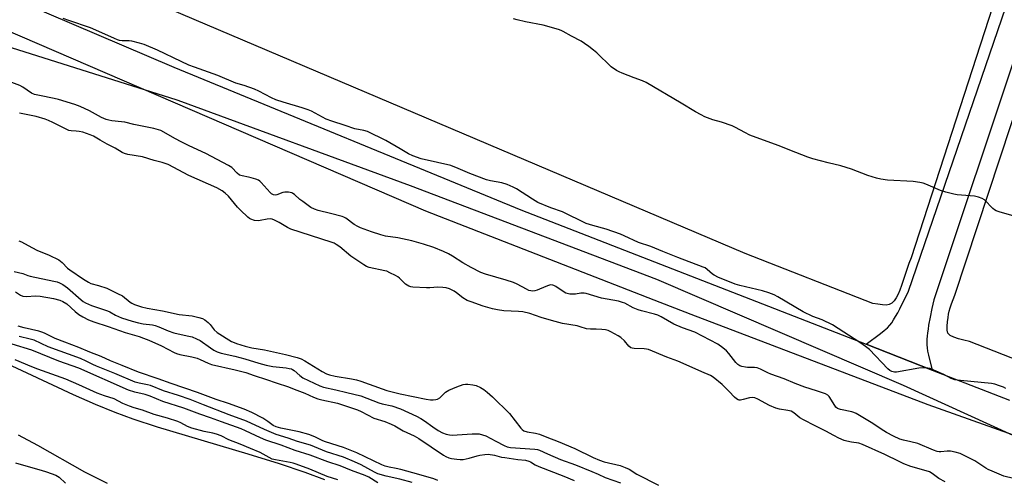
# Model space of a CAD drawing. Units: inches. Extents: x 1183768 to 1189768, y 513459 to 517459.
# Drawn here: x 1185964 to 1186368, y 515072 to 515261 of the extents above; entities that cross this region are included whole.
import ezdxf

# ---------------------------------------------------------------- set-up
doc = ezdxf.new("R2010")
doc.units = ezdxf.units.IN
doc.header["$MEASUREMENT"] = 0
for name, color, linetype in [('HYDRO-Water Body', 4, 'Continuous'), ('NTRL-Farm Land', 3, 'Continuous'), ('NTRL-Trees', 3, 'Continuous'), ('TRANS-Road', 130, 'Continuous'), ('Undefined', 1, 'Continuous')]:
    doc.layers.add(name, color=color, linetype=linetype)

msp = doc.modelspace()

# ---------------------------------------------------------------- linework, layer by layer
at = {"layer": 'HYDRO-Water Body'}
for points in [[(1185945.34, 515125.32), (1185985.57, 515106.47), (1185994.69, 515102.43), (1186002.69, 515099.15), (1186010.17, 515096.44), (1186020.12, 515093.2), (1186057.4, 515082.07), (1186070.28, 515078.06), (1186080.79, 515074.52), (1186088.93, 515071.47)], [(1185999.68, 515069.78), (1185990.44, 515074.49), (1185971.06, 515085.51), (1185963.06, 515089.7)]]:
    msp.add_lwpolyline(points, dxfattribs=at)
at = {"layer": 'NTRL-Farm Land'}
for points in [[(1187008.63, 514834.33), (1186778.73, 514944.1), (1186550.36, 515051.24), (1186523.76, 515061.69), (1186354.12, 515128.29), (1186351.8, 515128.81), (1186349.62, 515129.37), (1186347.7, 515130.02), (1186346.21, 515130.81), (1186345.26, 515131.77), (1186344.93, 515132.95), (1186344.9, 515134.58), (1186345.06, 515136.39), (1186345.31, 515138.13), (1186345.54, 515139.51), (1186345.83, 515140.77), (1186346.25, 515142.17), (1186346.79, 515143.72), (1186348.11, 515147.4), (1186473.43, 515527.38), (1186579.09, 515822.66), (1186669.33, 516078.24), (1186851.21, 516608.77)], [(1186395.47, 515364.08), (1186330.18, 515162.74), (1186329.27, 515160.32), (1186328.44, 515157.94), (1186326.94, 515153.41), (1186326.23, 515151.33), (1186325.51, 515149.42), (1186324.77, 515147.7), (1186323.98, 515146.22), (1186323.12, 515145), (1186322.16, 515144.08), (1186321.09, 515143.49), (1186319.88, 515143.26), (1186318.34, 515143.33), (1186316.44, 515143.58), (1186314.35, 515143.91), (1186261.85, 515164.52), (1185969.84, 515288.77)]]:
    msp.add_lwpolyline(points, dxfattribs=at)
at = {"layer": 'NTRL-Trees'}
msp.add_lwpolyline([(1185427.49, 515493.43), (1185704.84, 515369.31), (1185813.58, 515317.83), (1185901.28, 515270.57), (1185913.51, 515263.98), (1186027.82, 515227.81), (1186028.56, 515227.58), (1186124.11, 515192.54), (1186225.43, 515153.88), (1186326.88, 515110.3), (1186424.87, 515065.54), (1186456.7, 515052.66), (1186763.99, 514917.68), (1186822.49, 514886.91), (1186896.01, 514855.27), (1186978.72, 514825.91)], dxfattribs=at)
at = {"layer": 'TRANS-Road'}
for points in [[(1186382.69, 515086), (1186337.14, 515102.23), (1186239.76, 515139.33), (1186224.49, 515145.28), (1186130.53, 515181.92), (1185701.79, 515367.18), (1185687.77, 515373.25), (1185491.63, 515459.46), (1185305.46, 515548.08)], [(1186407.95, 515351.12), (1186339.42, 515145.47), (1186338.67, 515141.85), (1186337.96, 515138.32), (1186337.35, 515134.97), (1186337.1, 515133.39), (1186336.89, 515131.9), (1186336.72, 515130.5), (1186336.6, 515129.2), (1186336.55, 515128.01), (1186336.56, 515126.96), (1186336.68, 515125.73), (1186336.94, 515124.28), (1186337.31, 515122.64), (1186338.8, 515116.52), (1186311.61, 515127.12), (1186317.54, 515131.54), (1186319.1, 515132.76), (1186320.4, 515133.91), (1186321.41, 515134.99), (1186322.16, 515135.99), (1186322.95, 515137.19), (1186323.77, 515138.56), (1186324.62, 515140.07), (1186325.49, 515141.7), (1186326.38, 515143.44), (1186327.28, 515145.24), (1186329.11, 515148.97), (1186399.31, 515354.02)], [(1185943.67, 515276.9), (1186026.96, 515241.17), (1186169.69, 515182.43), (1186311.61, 515127.12), (1186338.8, 515116.52), (1186370.63, 515104.12)]]:
    msp.add_lwpolyline(points, dxfattribs=at)
at = {"layer": 'Undefined'}
for points, elevation in [([(1186369.15, 515108.92), (1186368.1, 515109.43), (1186366.48, 515110.07), (1186364.56, 515110.74), (1186363.13, 515111.04), (1186350.39, 515112.18), (1186348.15, 515112.54), (1186346.6, 515113.05), (1186343.53, 515114.7), (1186339.54, 515116.48), (1186337.92, 515117.13), (1186337.08, 515117.33), (1186335.34, 515117.41), (1186333.28, 515117.3), (1186324.14, 515115.67), (1186323.27, 515115.68), (1186322.17, 515115.96), (1186321.43, 515116.35), (1186320.57, 515117.08), (1186313, 515124.99), (1186311.43, 515126.25), (1186309.07, 515127.9), (1186297.75, 515135.07), (1186293.54, 515137.14), (1186289.77, 515138.58), (1186285.76, 515140.49), (1186275.39, 515146.7), (1186273.83, 515147.51), (1186271.62, 515148.3), (1186269.09, 515149.09), (1186259.66, 515151.36), (1186257.86, 515151.94), (1186254.11, 515153.33), (1186250.93, 515154.66), (1186249.15, 515155.54), (1186248.45, 515156.04), (1186246.31, 515157.97), (1186245.4, 515158.57), (1186244.63, 515158.92), (1186234.22, 515162.85), (1186228.11, 515165.37), (1186223.13, 515167.31), (1186218.03, 515169.02), (1186212.16, 515171.83), (1186210.6, 515172.48), (1186204.75, 515174.54), (1186199.27, 515175.99), (1186196.5, 515176.89), (1186186.78, 515181.65), (1186182.05, 515183.23), (1186176.7, 515185.53), (1186174.45, 515186.85), (1186167.88, 515191.09), (1186166.48, 515191.79), (1186164, 515192.83), (1186161.86, 515193.51), (1186157.22, 515194.39), (1186155.55, 515194.83), (1186148.65, 515197.36), (1186143.92, 515199.52), (1186140.83, 515200.66), (1186135.46, 515202), (1186128.66, 515203.51), (1186125.28, 515204.62), (1186123.44, 515205.48), (1186120.07, 515207.58), (1186114.15, 515211.02), (1186106.58, 515214.64), (1186105.12, 515215.08), (1186101.46, 515215.86), (1186097.39, 515217.23), (1186091.97, 515218.89), (1186089.62, 515219.84), (1186083.58, 515223.01), (1186082.26, 515223.62), (1186079.75, 515224.47), (1186071.93, 515226.76), (1186068.92, 515227.77), (1186067.08, 515228.61), (1186061.94, 515231.33), (1186060.11, 515232.17), (1186055.9, 515233.66), (1186052.52, 515234.62), (1186045.11, 515237.72), (1186035.49, 515241.14), (1186033.17, 515242.06), (1186029.99, 515243.46), (1186020.3, 515248.21), (1186014.79, 515250.52), (1186012.85, 515251.11), (1186009.77, 515251.9), (1186008.61, 515252.02), (1186005.72, 515252.06), (1186004.66, 515252.2), (1186003.87, 515252.39), (1186002.54, 515252.93), (1185997.3, 515255.34), (1185992.64, 515257.37), (1185983.86, 515260.37), (1185981.49, 515261.26)], 198), ([(1186377.87, 515178.31), (1186366.77, 515181.46), (1186365.12, 515182.05), (1186364.4, 515182.51), (1186363.75, 515183.08), (1186360.33, 515186.55), (1186359.41, 515187.13), (1186357.83, 515187.67), (1186356.18, 515188.07), (1186349.1, 515188.63), (1186347.65, 515188.9), (1186344.48, 515189.67), (1186342.25, 515190.37), (1186336.23, 515193.08), (1186335.12, 515193.43), (1186333.66, 515193.75), (1186331.02, 515194.12), (1186320.49, 515194.68), (1186317.63, 515195.05), (1186315.94, 515195.48), (1186312.3, 515196.62), (1186305.69, 515199.2), (1186303.46, 515199.94), (1186301.21, 515200.6), (1186296.04, 515201.8), (1186289.69, 515203.49), (1186287.71, 515204.12), (1186282.71, 515206.02), (1186275.51, 515208.92), (1186263.81, 515213.26), (1186261.74, 515214.26), (1186257.89, 515216.38), (1186256.57, 515217.01), (1186252.14, 515218.48), (1186248.54, 515219.55), (1186245.38, 515220.77), (1186243.82, 515221.51), (1186241.51, 515222.8), (1186235.57, 515226.42), (1186221.2, 515234.85), (1186219.72, 515235.53), (1186216.22, 515236.76), (1186211.36, 515238.69), (1186210.03, 515239.28), (1186209.02, 515239.86), (1186206.85, 515241.34), (1186200.86, 515247.08), (1186199.53, 515248.22), (1186197.68, 515249.62), (1186195.8, 515250.98), (1186194.4, 515251.89), (1186190.5, 515253.93), (1186187.13, 515255.91), (1186186.3, 515256.3), (1186185.19, 515256.68), (1186178.9, 515258.43), (1186171.58, 515259.8), (1186168.1, 515260.64), (1186166.68, 515261.06)], 200), ([(1186372.3, 515071.83), (1186368.28, 515072.92), (1186363.43, 515074.91), (1186361.8, 515075.65), (1186360.83, 515076.19), (1186356.35, 515079.12), (1186351.91, 515081.4), (1186350.31, 515082.15), (1186348.22, 515082.8), (1186346.37, 515083.12), (1186344.93, 515083.13), (1186342.32, 515082.89), (1186341.61, 515082.92), (1186340.9, 515083.06), (1186339.35, 515083.58), (1186332.93, 515086.25), (1186330.07, 515087.03), (1186327.05, 515087.61), (1186325.54, 515088.11), (1186322.9, 515089.3), (1186319.98, 515090.77), (1186317.77, 515092.19), (1186314.46, 515094.53), (1186307.49, 515098.69), (1186306.58, 515099.08), (1186305.79, 515099.31), (1186301.09, 515100.24), (1186299.88, 515100.77), (1186299.25, 515101.31), (1186298.71, 515102), (1186296.43, 515105.6), (1186295.84, 515106.18), (1186294.88, 515106.75), (1186291.29, 515107.98), (1186286.45, 515109.49), (1186282.43, 515111.04), (1186277.93, 515112.91), (1186272.44, 515114.8), (1186271.16, 515115.36), (1186268.16, 515116.87), (1186266.83, 515117.43), (1186265.72, 515117.64), (1186262.85, 515117.6), (1186261.98, 515117.66), (1186260.54, 515117.93), (1186259.75, 515118.23), (1186258.84, 515118.81), (1186258.03, 515119.59), (1186255.22, 515123.29), (1186254.28, 515124.39), (1186252.75, 515125.7), (1186250.65, 515127.23), (1186241.15, 515132.06), (1186236.13, 515133.93), (1186232.57, 515135.45), (1186227.43, 515138.43), (1186226, 515139.11), (1186224.63, 515139.55), (1186219.26, 515140.88), (1186217.93, 515141.28), (1186215.82, 515142.16), (1186212.49, 515143.99), (1186211.44, 515144.38), (1186209.83, 515144.84), (1186202.83, 515146.17), (1186199.67, 515147.01), (1186196.53, 515148), (1186195.68, 515148.18), (1186194.31, 515148.21), (1186192.14, 515147.8), (1186191.31, 515147.71), (1186189.87, 515147.8), (1186188.75, 515148.01), (1186188.21, 515148.2), (1186187.45, 515148.62), (1186184, 515150.93), (1186183.29, 515151.3), (1186182.8, 515151.45), (1186181.8, 515151.53), (1186180.99, 515151.38), (1186179.89, 515150.97), (1186176.44, 515149.47), (1186175.42, 515149.13), (1186174.3, 515149.03), (1186173.76, 515149.09), (1186173.01, 515149.3), (1186171.96, 515149.8), (1186168.09, 515151.93), (1186166.6, 515152.58), (1186163.69, 515153.5), (1186155.13, 515155.93), (1186153.22, 515156.63), (1186149.3, 515158.7), (1186145.75, 515160.69), (1186141.57, 515163.36), (1186139.86, 515164.33), (1186137.81, 515165.32), (1186133.86, 515166.91), (1186129.7, 515168.38), (1186124.8, 515169.69), (1186119.1, 515170.94), (1186114.07, 515171.59), (1186112.13, 515172.14), (1186108.3, 515173.42), (1186103.67, 515175.1), (1186102.6, 515175.56), (1186101.11, 515176.44), (1186097.66, 515179), (1186096.94, 515179.43), (1186096.2, 515179.75), (1186091.42, 515181.02), (1186086.37, 515182.16), (1186084.84, 515182.67), (1186083.35, 515183.48), (1186079.96, 515185.83), (1186078.79, 515186.73), (1186076.61, 515188.75), (1186075.94, 515189.23), (1186075.44, 515189.47), (1186074.06, 515189.75), (1186072.64, 515189.79), (1186071.85, 515189.61), (1186069.39, 515188.59), (1186068.66, 515188.47), (1186067.91, 515188.6), (1186067.19, 515189.03), (1186066.52, 515189.6), (1186062.91, 515193.72), (1186062.29, 515194.3), (1186061.82, 515194.61), (1186060.75, 515195.07), (1186058.77, 515195.7), (1186057.62, 515195.97), (1186055.07, 515196.39), (1186054.02, 515196.78), (1186052.97, 515197.56), (1186050.76, 515199.88), (1186049.5, 515200.72), (1186040.2, 515205.62), (1186033.23, 515208.85), (1186030.32, 515210.32), (1186027.4, 515211.84), (1186022.84, 515214.44), (1186021.6, 515215.05), (1186018.75, 515215.92), (1186010.57, 515217.53), (1186006.78, 515218.52), (1186005.39, 515218.72), (1186001.42, 515219.08), (1186000.25, 515219.3), (1185999.1, 515219.61), (1185997.24, 515220.44), (1185992.31, 515223.26), (1185988.51, 515224.97), (1185986.33, 515225.75), (1185979.5, 515227.9), (1185977.79, 515228.29), (1185971.68, 515229.46), (1185969.73, 515229.93), (1185968.46, 515230.54), (1185964.88, 515232.91), (1185963.67, 515233.59), (1185957.42, 515235.95)], 196), ([(1186344.17, 515070.58), (1186341.58, 515071.94), (1186338.76, 515074), (1186337.65, 515074.63), (1186336.36, 515075.09), (1186330.09, 515076.87), (1186327.17, 515077.91), (1186325.17, 515078.85), (1186319.34, 515081.81), (1186310.15, 515085.94), (1186308.62, 515086.37), (1186305.65, 515086.8), (1186303.7, 515087.2), (1186302.6, 515087.58), (1186300.44, 515088.53), (1186298.3, 515089.53), (1186295.05, 515091.38), (1186290.63, 515093.54), (1186285.88, 515095.99), (1186284.44, 515096.92), (1186281.93, 515098.89), (1186280.8, 515099.55), (1186279.41, 515099.94), (1186276.09, 515100.39), (1186274.46, 515100.89), (1186271.87, 515101.98), (1186267.17, 515104.61), (1186265.92, 515105.11), (1186264.9, 515105.18), (1186263.74, 515105.05), (1186261.11, 515104.35), (1186260.01, 515104.13), (1186259.48, 515104.13), (1186258.99, 515104.25), (1186258.32, 515104.67), (1186257.48, 515105.4), (1186255.38, 515107.69), (1186252.39, 515110.62), (1186248.72, 515113.58), (1186247.68, 515114.26), (1186244.03, 515115.75), (1186240.08, 515117.58), (1186234.15, 515120.17), (1186229.66, 515121.86), (1186222.1, 515124.92), (1186221.28, 515125.18), (1186220.43, 515125.32), (1186216.28, 515125.46), (1186215.44, 515125.57), (1186214.92, 515125.73), (1186214.08, 515126.35), (1186212.25, 515128.53), (1186210.72, 515129.92), (1186209.74, 515130.57), (1186208.2, 515131.45), (1186206.64, 515132.29), (1186205.57, 515132.77), (1186204.47, 515133.08), (1186203, 515133.27), (1186200.63, 515133.38), (1186198.31, 515133.3), (1186196.61, 515133.51), (1186194.12, 515134.37), (1186192.77, 515134.73), (1186186.82, 515135.75), (1186182.23, 515136.89), (1186178.08, 515138.14), (1186173.39, 515139.74), (1186170.51, 515140.42), (1186168.76, 515140.63), (1186162.66, 515140.89), (1186160, 515141.3), (1186158.04, 515141.75), (1186154.22, 515142.87), (1186149.2, 515144.54), (1186147.63, 515145.17), (1186145.76, 515146.19), (1186143.16, 515148.36), (1186142.22, 515149.02), (1186140.36, 515149.9), (1186138.98, 515150.38), (1186137.56, 515150.56), (1186135.54, 515150.62), (1186132.27, 515150.32), (1186130.82, 515150.34), (1186125.24, 515150.7), (1186124.43, 515150.82), (1186123.62, 515151.08), (1186122.86, 515151.46), (1186122.17, 515151.94), (1186119.79, 515154.34), (1186119.13, 515154.89), (1186118.15, 515155.46), (1186115.83, 515156.59), (1186114.52, 515157.16), (1186113.69, 515157.42), (1186107.3, 515158.79), (1186106.26, 515159.17), (1186105.06, 515159.79), (1186099.75, 515163.39), (1186095.19, 515167.27), (1186093.78, 515168.25), (1186092.84, 515168.75), (1186091.64, 515169.2), (1186075.04, 515174.57), (1186073.65, 515175.24), (1186070.24, 515177.29), (1186068.42, 515178.16), (1186067.35, 515178.56), (1186066.53, 515178.7), (1186065.42, 515178.68), (1186062.42, 515178.02), (1186061.6, 515177.93), (1186060.2, 515178.13), (1186058.58, 515178.67), (1186058.09, 515178.94), (1186057.4, 515179.48), (1186054.41, 515182.31), (1186053.22, 515183.59), (1186049.52, 515188.02), (1186048.11, 515189.39), (1186046.85, 515190.31), (1186044.72, 515191.47), (1186033.08, 515196.59), (1186024.59, 515201.12), (1186022.15, 515201.99), (1186018.88, 515202.74), (1186014.09, 515204.23), (1186008.06, 515205.28), (1186006.66, 515205.6), (1186005.71, 515206.05), (1186002.86, 515207.91), (1185999.54, 515209.53), (1185996.7, 515211.09), (1185993.88, 515212.8), (1185992.56, 515213.38), (1185989.49, 515214.36), (1185988.07, 515214.72), (1185986.79, 515214.87), (1185984.73, 515214.95), (1185983.78, 515215.17), (1185982.69, 515215.65), (1185977.19, 515218.44), (1185975.38, 515219.27), (1185974.02, 515219.78), (1185970.42, 515220.88), (1185963.5, 515222.21)], 194), ([(1185963.28, 515169.65), (1185964.32, 515169.27), (1185967.09, 515167.83), (1185970.59, 515165.81), (1185975.66, 515163.76), (1185979.72, 515161.86), (1185981.1, 515160.83), (1185983.31, 515158.52), (1185984.15, 515157.78), (1185989.83, 515153.91), (1185991.83, 515152.64), (1185992.9, 515152.17), (1185996.03, 515151.28), (1185999.42, 515150.16), (1186003.83, 515148.09), (1186005.85, 515147.03), (1186009.01, 515144.45), (1186009.71, 515144), (1186010.79, 515143.51), (1186013.63, 515142.55), (1186016.03, 515141.98), (1186022.36, 515140.93), (1186029.1, 515139.45), (1186034.45, 515138.85), (1186037.31, 515138.18), (1186038.7, 515137.74), (1186039.72, 515137.18), (1186041.11, 515136.06), (1186041.87, 515135.23), (1186043.57, 515133.04), (1186044.8, 515131.94), (1186050.72, 515128.34), (1186051.74, 515127.81), (1186052.77, 515127.4), (1186056.33, 515126.32), (1186058.98, 515125.61), (1186064.25, 515124.79), (1186072.85, 515122.93), (1186077.71, 515121.74), (1186079.27, 515121.12), (1186080.78, 515120.38), (1186087.95, 515115.91), (1186089.73, 515115), (1186091.02, 515114.51), (1186093.26, 515113.97), (1186100.04, 515112.91), (1186102.05, 515112.51), (1186103.9, 515111.95), (1186112.68, 515108.73), (1186114.6, 515108.11), (1186120.05, 515106.76), (1186130.78, 515104.58), (1186132.47, 515104.32), (1186133.59, 515104.25), (1186134.67, 515104.36), (1186135.45, 515104.58), (1186136.38, 515105.13), (1186138.73, 515107.36), (1186140.08, 515108.28), (1186143.33, 515109.63), (1186145.97, 515110.52), (1186146.92, 515110.71), (1186147.93, 515110.71), (1186149.88, 515110.46), (1186151.25, 515110.14), (1186153.13, 515109.33), (1186154.39, 515108.59), (1186155.78, 515107.47), (1186158.02, 515105.5), (1186164.96, 515098.61), (1186169.65, 515092.63), (1186170.23, 515092.01), (1186170.9, 515091.51), (1186172.25, 515091.04), (1186175.7, 515090.56), (1186177.32, 515090.11), (1186180.33, 515088.87), (1186185, 515087.12), (1186191.8, 515084.26), (1186199.43, 515080.58), (1186202.07, 515079.39), (1186203.96, 515078.8), (1186210.45, 515077.21), (1186212.62, 515076.48), (1186214.17, 515075.67), (1186217.33, 515073.73), (1186226.28, 515069.13)], 194), ([(1185961.37, 515157.03), (1185964.85, 515156.33), (1185966.97, 515155.4), (1185967.92, 515155.1), (1185977.58, 515153.13), (1185978.95, 515152.79), (1185979.95, 515152.43), (1185981.37, 515151.68), (1185983.24, 515150.35), (1185988.82, 515145.46), (1185989.71, 515144.77), (1185990.62, 515144.21), (1185991.82, 515143.61), (1185993.11, 515143.11), (1185999.75, 515140.95), (1186000.69, 515140.48), (1186003.04, 515139.07), (1186005.4, 515138), (1186009.78, 515136.66), (1186012.49, 515135.94), (1186014.36, 515135.57), (1186018.25, 515135.07), (1186019.31, 515134.83), (1186020.87, 515134.3), (1186024.58, 515132.7), (1186027.02, 515131.84), (1186028.69, 515131.41), (1186033.14, 515130.51), (1186034.46, 515130.15), (1186036.26, 515129.41), (1186037.75, 515128.67), (1186042, 515125.62), (1186043.41, 515124.75), (1186044.84, 515124.06), (1186046.41, 515123.51), (1186052.03, 515122.23), (1186056.23, 515121.17), (1186061.87, 515119.35), (1186064.93, 515118.52), (1186067.73, 515118.05), (1186073.15, 515117.43), (1186074.39, 515117.21), (1186075.34, 515116.96), (1186075.81, 515116.75), (1186076.45, 515116.32), (1186078.83, 515114.23), (1186080, 515113.38), (1186087.05, 515109.98), (1186088.58, 515109.55), (1186093.6, 515108.43), (1186098.14, 515107.23), (1186103.88, 515105.96), (1186111.27, 515102.97), (1186112.62, 515102.61), (1186116.6, 515101.8), (1186120.14, 515100.52), (1186126.76, 515097.53), (1186128.58, 515096.61), (1186130.07, 515095.69), (1186133.53, 515093.11), (1186135.63, 515091.67), (1186137.4, 515090.75), (1186138.99, 515090.11), (1186140.35, 515089.83), (1186141.48, 515089.78), (1186149.61, 515090.32), (1186151.36, 515090.33), (1186152.49, 515090.21), (1186153.86, 515089.89), (1186155.2, 515089.39), (1186159.37, 515087.31), (1186162.74, 515085.41), (1186164.02, 515084.93), (1186165.43, 515084.72), (1186175.39, 515083.95), (1186176.53, 515083.79), (1186177.35, 515083.56), (1186180.56, 515081.99), (1186186.01, 515079.71), (1186192.12, 515077.46), (1186198.9, 515074.79), (1186201.49, 515073.64), (1186204.38, 515072.24), (1186210.64, 515070.11)], 196), ([(1185961.88, 515148.72), (1185963.98, 515147.38), (1185964.94, 515146.95), (1185966.25, 515146.83), (1185970.22, 515147.05), (1185971.96, 515146.96), (1185977.51, 515146), (1185980.03, 515145.34), (1185981.34, 515144.79), (1185982.98, 515143.75), (1185986.43, 515140.57), (1185987.96, 515139.39), (1185989.6, 515138.39), (1185991.9, 515137.22), (1185994.05, 515136.39), (1185999.96, 515134.5), (1186006.9, 515131.99), (1186012.72, 515130.28), (1186014.48, 515129.67), (1186016.64, 515128.79), (1186021.84, 515126.44), (1186024.53, 515125.13), (1186027.12, 515123.76), (1186028.13, 515123.32), (1186029.47, 515122.94), (1186034.33, 515121.98), (1186036.5, 515121.38), (1186037.84, 515120.89), (1186041.04, 515119.31), (1186042.43, 515118.82), (1186052.22, 515116.67), (1186056.64, 515115.49), (1186060.07, 515114.28), (1186065.1, 515112.69), (1186069, 515111.24), (1186074.07, 515109.67), (1186076.51, 515108.63), (1186080.79, 515107.03), (1186084.37, 515105.37), (1186086.18, 515104.67), (1186087.8, 515104.24), (1186094.23, 515102.88), (1186102.46, 515100.11), (1186104.02, 515099.4), (1186109.21, 515096.77), (1186113.7, 515095.31), (1186116.36, 515094.29), (1186117.88, 515093.51), (1186121.31, 515091.48), (1186125.78, 515089.5), (1186127.73, 515088.32), (1186137.87, 515081.54), (1186138.86, 515080.95), (1186140.04, 515080.43), (1186141.1, 515080.16), (1186143.32, 515079.82), (1186144.73, 515079.7), (1186145.92, 515079.74), (1186148.41, 515080.21), (1186151.65, 515081.19), (1186152.79, 515081.45), (1186154.82, 515081.79), (1186156.26, 515081.85), (1186158.78, 515081.54), (1186161.75, 515080.73), (1186163.02, 515080.48), (1186168.48, 515079.73), (1186171.63, 515079.39), (1186172.92, 515079.09), (1186173.66, 515078.73), (1186175.54, 515077.51), (1186177.06, 515076.78), (1186187.4, 515072.92), (1186191.64, 515071.07)], 198), ([(1186135.5, 515071.1), (1186133.87, 515071.69), (1186127.76, 515073.55), (1186120.36, 515075.64), (1186118.35, 515076.06), (1186115.47, 515076.5), (1186113.84, 515076.94), (1186112.55, 515077.5), (1186102.2, 515082.48), (1186096.71, 515084.62), (1186089.33, 515086.95), (1186088.27, 515087.4), (1186084.97, 515089.04), (1186082.46, 515089.94), (1186078.5, 515091.14), (1186071.03, 515092.6), (1186069.01, 515093.11), (1186067.84, 515093.68), (1186065.68, 515095.36), (1186063.55, 515096.71), (1186058.98, 515099.12), (1186055.89, 515100.42), (1186049.39, 515102.76), (1186044.33, 515104.37), (1186036.72, 515107.24), (1186025.93, 515110.96), (1186020.48, 515112.93), (1186012.43, 515115.6), (1186005.76, 515118.43), (1186000.92, 515120.33), (1185997.04, 515122.07), (1185992.43, 515123.9), (1185987.97, 515125.86), (1185982.12, 515128.02), (1185978.14, 515129.58), (1185974.06, 515131.58), (1185973.05, 515132), (1185971.41, 515132.52), (1185965.41, 515133.88), (1185962.99, 515134.58)], 198), ([(1186124.91, 515070.28), (1186119.96, 515071.62), (1186114.3, 515072.85), (1186110.87, 515073.77), (1186109.45, 515074.44), (1186104, 515077.54), (1186101.2, 515078.8), (1186096.71, 515080.64), (1186089.8, 515082.92), (1186083.21, 515085.63), (1186077.85, 515087.17), (1186073.95, 515088.55), (1186069.02, 515090.07), (1186064.23, 515092.08), (1186056.89, 515095.51), (1186049.67, 515098.11), (1186039.22, 515102.27), (1186033.73, 515104.36), (1186028.86, 515106.04), (1186022.71, 515108.01), (1186017.32, 515110.14), (1186016.11, 515110.47), (1186012.74, 515111.09), (1186011.1, 515111.6), (1186002.75, 515115.11), (1185995.17, 515118.16), (1185993.62, 515118.85), (1185990.93, 515120.23), (1185988.56, 515121.3), (1185975.33, 515126.09), (1185969.49, 515128.76), (1185967.93, 515129.26), (1185963.4, 515130.38)], 196), ([(1186110.87, 515070.15), (1186107.12, 515072.39), (1186105.66, 515073.15), (1186100.06, 515075.2), (1186095.4, 515077.14), (1186090.29, 515078.82), (1186083.09, 515081.49), (1186076.86, 515083.45), (1186071.06, 515085.62), (1186064.79, 515087.69), (1186062.58, 515088.58), (1186056.45, 515091.58), (1186054.65, 515092.34), (1186046.62, 515095.15), (1186041.99, 515096.91), (1186037.6, 515098.31), (1186031.13, 515100.83), (1186022.51, 515103.63), (1186017.31, 515105.84), (1186015.15, 515106.51), (1186010.91, 515107.47), (1186008.36, 515108.29), (1185987.89, 515117.35), (1185979.72, 515120.22), (1185968.64, 515124.73), (1185960.51, 515127.22)], 194), ([(1186094.39, 515071.4), (1186090, 515072.68), (1186082.93, 515075.67), (1186077.33, 515077.78), (1186076.02, 515078.21), (1186074.75, 515078.52), (1186068.83, 515079.53), (1186067.46, 515079.89), (1186066.21, 515080.47), (1186062.48, 515082.58), (1186058.55, 515084.19), (1186054.28, 515086.08), (1186049.62, 515087.84), (1186046.42, 515089.39), (1186044.58, 515090.18), (1186043.07, 515090.59), (1186039.41, 515091.28), (1186034.37, 515092.55), (1186032.61, 515093.29), (1186029.89, 515094.86), (1186028.66, 515095.4), (1186024.31, 515096.74), (1186018.88, 515098.26), (1186014.03, 515100.05), (1186010.65, 515100.95), (1186008.7, 515101.61), (1186006.05, 515102.82), (1186002.44, 515104.66), (1185998.46, 515105.89), (1185995.46, 515106.98), (1185987.94, 515110.39), (1185982.63, 515112.71), (1185971.1, 515116.9), (1185968.52, 515117.9), (1185961.73, 515120.8)], 192), ([(1185961.92, 515078.39), (1185964.17, 515077.63), (1185972.47, 515075.36), (1185974.66, 515074.63), (1185978.4, 515073.21), (1185979.2, 515072.85), (1185979.87, 515072.44), (1185982.48, 515069.95)], 192)]:
    msp.add_lwpolyline(points, dxfattribs=dict(at, elevation=elevation))

doc.saveas('drawing.dxf')
